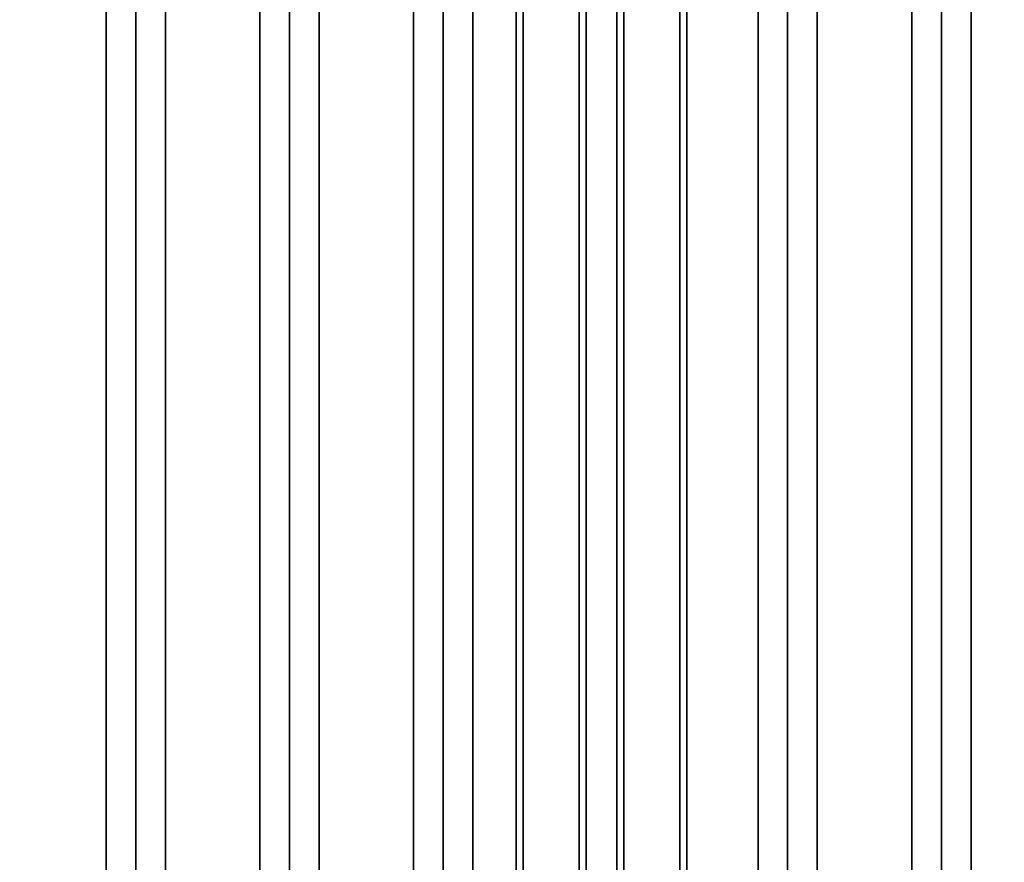
# Model space of a CAD drawing. Units: inches. Extents: x 0.2 to 16.8, y 0.2 to 10.8.
# Drawn here: x 13.8 to 15, y 5.8 to 6.8 of the extents above; entities that cross this region are included whole.
import ezdxf

# ---------------------------------------------------------------- set-up
doc = ezdxf.new("R2010")
doc.units = ezdxf.units.IN
doc.header["$MEASUREMENT"] = 0
doc.linetypes.add('SLD-Solid', pattern=[0])
doc.layers.add('LAYER_1', color=7, linetype='SLD-Solid', lineweight=35)
doc.styles.add('SLDTEXTSTYLE1', font='ARIAL.TTF', dxfattribs={"width": 0.948})
doc.dimstyles.new('SLDDIMSTYLE1', dxfattribs={"dimtxt": 0.101115, "dimasz": 0.188, "dimexe": 0, "dimexo": 0.0625, "dimgap": 0.025279, "dimtad": 0, "dimtih": 1, "dimtoh": 1, "dimdec": 1, "dimlfac": 30, "dimrnd": 1e-09, "dimzin": 12, "dimdsep": 46, "dimtxsty": 'SLDTEXTSTYLE1', "dimsah": 1, "dimcen": 0.09, "dimadec": 0, "dimazin": 3, "dimtfac": 1, "dimtdec": 1, "dimtofl": 0, "dimtmove": 0, "dimatfit": 3, "dimfxl": 1, "dimfrac": 2, "dimtolj": 1, "dimtzin": 12, "dimarcsym": 0})

# ---------------------------------------------------------------- blocks, each defined once
blk = doc.blocks.new('_D_3')
at = {"layer": 'LAYER_1', "color": 7}
for p, q in [((10.0351, 7.5419), (8.6774, 7.5419)), ((8.7394, 7.5419), (8.7394, 6.3528)), ((8.7394, 4.3419), (8.7394, 6.0422))]:
    blk.add_line(p, q, dxfattribs=at)
for points in [[(8.7394, 7.5419), (8.7084, 7.3539), (8.7704, 7.3539)], [(8.7394, 4.3419), (8.7704, 4.5299), (8.7084, 4.5299)]]:
    blk.add_solid(points, dxfattribs=at)
at = {"layer": 'LAYER_1', "color": 7, "char_height": 0.104167, "attachment_point": 1, "style": 'SLDTEXTSTYLE1'}
for s, insert in [('GATE HEIGHT', (8.2688, 6.3318)), ('(SEE TABLE)', (8.3151, 6.1765))]:
    blk.add_mtext(s, dxfattribs=dict(at, insert=insert))

msp = doc.modelspace()

# ---------------------------------------------------------------- linework, layer by layer
at = {"color": 7, "linetype": 'SLD-Solid', "lineweight": 35}
for p, q in [((13.9104, 4.6252), (13.9104, 7.421)), ((13.9457, 4.6252), (13.9457, 7.421)), ((13.9811, 4.6252), (13.9811, 7.421)), ((14.0937, 4.6252), (14.0937, 7.421)), ((14.1291, 4.6252), (14.1291, 7.421)), ((14.1644, 4.6252), (14.1644, 7.421)), ((14.277, 4.6252), (14.277, 7.3698)), ((14.7232, 4.6252), (14.7232, 7.3668)), ((14.7586, 4.6252), (14.7586, 7.3668)), ((14.8712, 4.6252), (14.8712, 7.3668)), ((14.9065, 4.6252), (14.9065, 7.3656)), ((14.3124, 4.6252), (14.3124, 7.3627)), ((14.6879, 4.6252), (14.6879, 7.3627)), ((14.3478, 4.6252), (14.3478, 7.3462)), ((14.9419, 4.6252), (14.9419, 7.3456)), ((14.5278, 7.296), (14.5278, 4.5502)), ((14.5945, 7.296), (14.5945, 4.6169)), ((14.6028, 7.296), (14.6028, 4.6252)), ((14.3995, 4.6252), (14.3995, 7.2627)), ((14.4078, 4.6169), (14.4078, 7.2627)), ((14.4745, 4.5502), (14.4745, 7.2627)), ((14.4828, 4.5419), (14.4828, 7.2627)), ((14.5195, 7.1522), (14.5195, 4.699))]:
    msp.add_line(p, q, dxfattribs=at)

# ---------------------------------------------------------------- dimensions: what is measured, and where the dimension line sits
at = {"layer": 'LAYER_1', "color": 7}
dim = msp.add_linear_dim(base=(8.7394, 7.5419), p1=(16.5548, 4.3419), p2=(10.0851, 7.5419), angle=90, text='<>\\P(SEE TABLE)', dimstyle='SLDDIMSTYLE1', dxfattribs=at)
dim.commit()
dim.dimension.update_dxf_attribs({"geometry": '_D_3', "text_midpoint": (8.7394, 6.1975), "dimtype": 160})

doc.saveas('drawing.dxf')
